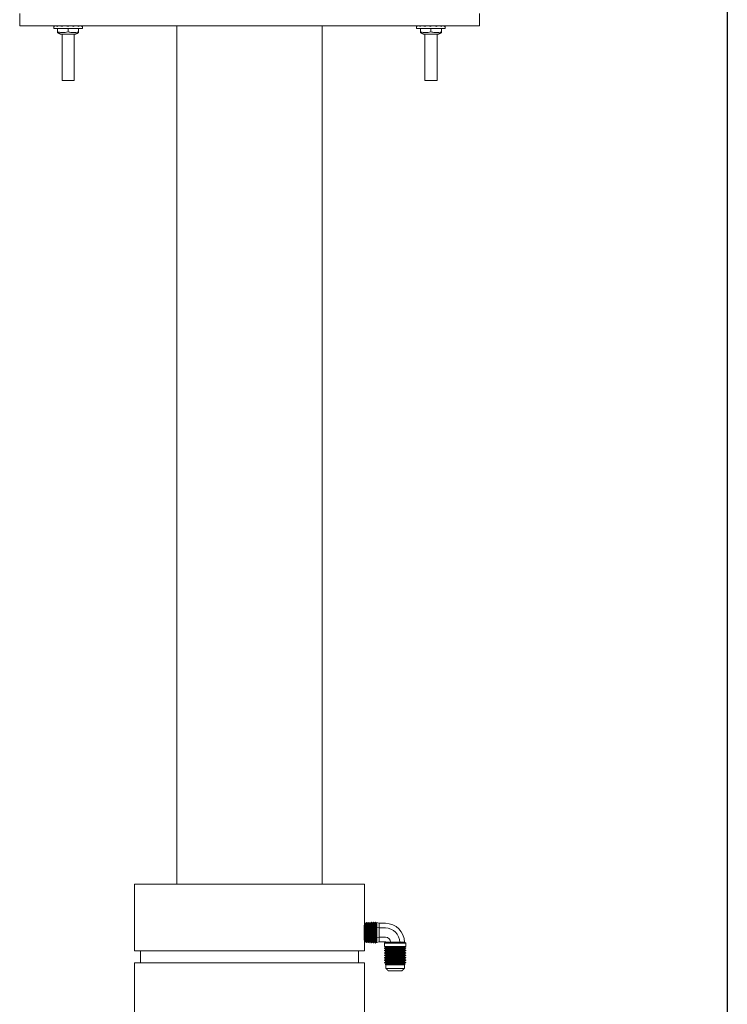
# Model space of a CAD drawing. Units: inches. Extents: x 87 to 1822, y -41 to 475.
# Drawn here: x 971 to 986, y 186 to 207 of the extents above; entities that cross this region are included whole.
import ezdxf

# ---------------------------------------------------------------- set-up
doc = ezdxf.new("R2010")
doc.units = ezdxf.units.IN
doc.header["$MEASUREMENT"] = 0
doc.layers.add('S1-A-RIGHT-3', color=3, linetype='Continuous')

msp = doc.modelspace()

# ---------------------------------------------------------------- linework, layer by layer
at = {"layer": 'S1-A-RIGHT-3', "color": 171}
msp.add_line((985.78219, 219.34552), (985.78219, 59.27762), dxfattribs=at)
at = {"layer": 'S1-A-RIGHT-3', "linetype": 'Continuous', "lineweight": 15}
for p, q in [((971.15719, 206.90802), (971.15719, 206.65802)), ((980.65719, 206.90802), (980.65719, 206.65802)), ((971.15719, 206.65802), (980.65719, 206.65802)), ((971.87471, 206.65802), (971.87471, 206.64402)), ((971.93643, 206.65802), (971.93643, 206.64402)), ((972.03631, 206.65802), (972.03631, 206.64402)), ((972.09642, 206.65802), (972.15706, 206.64402)), ((972.15706, 206.65802), (972.15706, 206.64402)), ((972.27781, 206.65802), (972.27781, 206.64402)), ((972.37768, 206.65802), (972.37768, 206.64402)), ((972.4394, 206.65802), (972.4394, 206.64402)), ((979.37471, 206.65802), (979.37471, 206.64402)), ((979.43643, 206.65802), (979.43643, 206.64402)), ((979.53631, 206.65802), (979.53631, 206.64402)), ((979.59642, 206.65802), (979.65706, 206.64402)), ((979.65706, 206.65802), (979.65706, 206.64402)), ((979.77781, 206.65802), (979.77781, 206.64402)), ((979.87768, 206.65802), (979.87768, 206.64402)), ((979.9394, 206.65802), (979.9394, 206.64402)), ((971.86018, 206.59802), (972.45393, 206.59802)), ((971.93831, 206.53106), (971.93831, 206.59802)), ((972.00081, 206.48614), (972.31331, 206.48614)), ((972.15706, 206.53106), (972.15706, 206.59802)), ((972.37581, 206.53106), (972.37581, 206.59802)), ((979.36018, 206.59802), (979.95393, 206.59802)), ((979.43831, 206.53106), (979.43831, 206.59802)), ((979.50081, 206.48614), (979.81331, 206.48614)), ((979.65706, 206.53106), (979.65706, 206.59802)), ((979.87581, 206.53106), (979.87581, 206.59802)), ((972.03219, 205.52762), (972.28219, 205.52762)), ((979.53219, 205.52762), (979.78219, 205.52762)), ((973.53219, 188.90802), (978.28219, 188.90802)), ((978.28471, 188.11234), (978.28471, 187.90802)), ((978.28612, 188.11243), (978.28612, 187.90802)), ((978.32168, 188.11465), (978.32168, 187.90802)), ((978.32309, 188.11474), (978.32309, 187.90802)), ((978.35864, 188.11696), (978.35864, 187.90802)), ((978.36005, 188.11705), (978.36005, 187.90802)), ((978.39561, 188.11928), (978.39561, 187.90802)), ((978.39702, 188.11936), (978.39702, 187.90802)), ((978.43257, 188.12159), (978.43257, 187.90802)), ((978.43398, 188.12168), (978.43398, 187.90802)), ((978.46954, 188.1239), (978.46954, 187.90802)), ((978.47095, 188.12399), (978.47095, 187.90802)), ((978.5065, 188.12621), (978.5065, 187.90802)), ((978.50791, 188.1263), (978.50791, 187.90802)), ((978.53719, 188.11589), (978.58719, 188.0997)), ((978.53719, 188.01195), (978.53719, 188.11589)), ((978.28471, 187.90802), (978.28471, 187.70369)), ((978.28612, 187.90802), (978.28612, 187.7036)), ((978.30505, 188.08392), (978.30505, 187.90802)), ((978.30505, 187.90802), (978.30505, 187.73211)), ((978.30646, 188.08401), (978.30646, 187.90802)), ((978.30646, 187.90802), (978.30646, 187.73202)), ((978.32168, 187.90802), (978.32168, 187.70138)), ((978.32309, 187.90802), (978.32309, 187.70129)), ((978.34201, 188.08624), (978.34201, 187.90802)), ((978.34201, 187.90802), (978.34201, 187.7298)), ((978.34342, 188.08632), (978.34342, 187.90802)), ((978.34342, 187.90802), (978.34342, 187.72971)), ((978.35864, 187.90802), (978.35864, 187.69907)), ((978.36005, 187.90802), (978.36005, 187.69898)), ((978.37898, 188.08855), (978.37898, 187.90802)), ((978.37898, 187.90802), (978.37898, 187.72748)), ((978.38039, 188.08864), (978.38039, 187.90802)), ((978.38039, 187.90802), (978.38039, 187.7274)), ((978.39561, 187.90802), (978.39561, 187.69676)), ((978.39702, 187.90802), (978.39702, 187.69667)), ((978.41594, 188.09086), (978.41594, 187.90802)), ((978.41594, 187.90802), (978.41594, 187.72517)), ((978.41735, 188.09095), (978.41735, 187.90802)), ((978.41735, 187.90802), (978.41735, 187.72508)), ((978.43257, 187.90802), (978.43257, 187.69444)), ((978.43398, 187.90802), (978.43398, 187.69435)), ((978.45291, 188.09317), (978.45291, 187.90802)), ((978.45291, 187.90802), (978.45291, 187.72286)), ((978.45431, 188.09326), (978.45431, 187.90802)), ((978.45431, 187.90802), (978.45431, 187.72277)), ((978.46954, 187.90802), (978.46954, 187.69213)), ((978.47095, 187.90802), (978.47095, 187.69204)), ((978.48987, 188.09549), (978.48987, 187.90802)), ((978.48987, 187.90802), (978.48987, 187.72055)), ((978.49128, 188.09557), (978.49128, 187.90802)), ((978.49128, 187.90802), (978.49128, 187.72046)), ((978.5065, 187.90802), (978.5065, 187.68982)), ((978.50791, 187.90802), (978.50791, 187.68973)), ((978.52684, 188.0978), (978.52684, 187.90802)), ((978.52684, 187.90802), (978.52684, 187.71823)), ((978.52824, 188.09789), (978.52824, 187.90802)), ((978.52824, 187.90802), (978.52824, 187.71814)), ((978.53719, 187.80408), (978.53719, 188.01195)), ((978.58719, 188.00386), (978.53719, 188.01195)), ((978.71541, 188.0997), (978.58719, 188.0997)), ((978.58719, 188.0997), (978.58719, 188.00386)), ((978.71541, 188.00386), (978.58719, 188.00386)), ((978.58719, 188.00386), (978.58719, 187.81217)), ((978.53719, 187.80408), (978.58719, 187.81217)), ((978.53719, 187.70014), (978.53719, 187.80408)), ((978.53719, 187.70014), (978.58719, 187.71633)), ((978.71541, 187.81217), (978.58719, 187.81217)), ((978.58719, 187.81217), (978.58719, 187.71633)), ((978.71541, 187.71633), (978.58719, 187.71633)), ((978.7255, 187.70624), (978.69844, 187.68624)), ((978.82134, 187.70624), (978.7255, 187.70624)), ((978.82134, 187.70624), (978.80781, 187.68624)), ((979.01303, 187.70624), (978.82134, 187.70624)), ((979.10887, 187.70624), (979.01303, 187.70624)), ((979.01303, 187.70624), (979.02656, 187.68624)), ((979.13594, 187.68624), (979.10887, 187.70624)), ((978.28219, 187.53302), (973.53219, 187.53302)), ((978.69844, 187.68624), (978.80781, 187.68624)), ((978.91719, 187.61802), (978.69844, 187.61802)), ((978.91719, 187.58989), (978.69844, 187.58989)), ((978.91719, 187.58364), (978.69844, 187.58364)), ((978.91719, 187.53989), (978.69844, 187.53989)), ((978.91719, 187.53364), (978.69844, 187.53364)), ((978.91719, 187.60552), (978.7255, 187.60552)), ((978.91719, 187.56802), (978.7255, 187.56802)), ((978.91719, 187.55552), (978.7255, 187.55552)), ((978.91719, 187.51802), (978.7255, 187.51802)), ((978.91719, 187.50552), (978.7255, 187.50552)), ((978.80781, 187.68624), (979.02656, 187.68624)), ((979.13594, 187.61802), (978.91719, 187.61802)), ((979.10887, 187.60552), (978.91719, 187.60552)), ((979.13594, 187.58989), (978.91719, 187.58989)), ((979.13594, 187.58364), (978.91719, 187.58364)), ((979.10887, 187.56802), (978.91719, 187.56802)), ((979.10887, 187.55552), (978.91719, 187.55552)), ((979.13594, 187.53989), (978.91719, 187.53989)), ((979.13594, 187.53364), (978.91719, 187.53364)), ((979.10887, 187.51802), (978.91719, 187.51802)), ((979.10887, 187.50552), (978.91719, 187.50552)), ((979.02656, 187.68624), (979.13594, 187.68624)), ((978.91719, 187.48989), (978.69844, 187.48989)), ((978.91719, 187.48364), (978.69844, 187.48364)), ((978.91719, 187.43989), (978.69844, 187.43989)), ((978.91719, 187.43364), (978.69844, 187.43364)), ((978.91719, 187.38989), (978.69844, 187.38989)), ((978.91719, 187.38364), (978.69844, 187.38364)), ((978.91719, 187.33989), (978.69844, 187.33989)), ((978.91719, 187.33364), (978.69844, 187.33364)), ((978.91719, 187.46802), (978.7255, 187.46802)), ((978.91719, 187.45552), (978.7255, 187.45552)), ((978.91719, 187.41802), (978.7255, 187.41802)), ((978.91719, 187.40552), (978.7255, 187.40552)), ((978.91719, 187.36802), (978.7255, 187.36802)), ((978.91719, 187.35552), (978.7255, 187.35552)), ((978.91719, 187.31802), (978.7255, 187.31802)), ((978.91719, 187.30552), (978.7255, 187.30552)), ((979.13594, 187.48989), (978.91719, 187.48989)), ((979.13594, 187.48364), (978.91719, 187.48364)), ((979.10887, 187.46802), (978.91719, 187.46802)), ((979.10887, 187.45552), (978.91719, 187.45552)), ((979.13594, 187.43989), (978.91719, 187.43989)), ((979.13594, 187.43364), (978.91719, 187.43364)), ((979.10887, 187.41802), (978.91719, 187.41802)), ((979.10887, 187.40552), (978.91719, 187.40552)), ((979.13594, 187.38989), (978.91719, 187.38989)), ((979.13594, 187.38364), (978.91719, 187.38364)), ((979.10887, 187.36802), (978.91719, 187.36802)), ((979.10887, 187.35552), (978.91719, 187.35552)), ((979.13594, 187.33989), (978.91719, 187.33989)), ((979.13594, 187.33364), (978.91719, 187.33364)), ((979.10887, 187.31802), (978.91719, 187.31802)), ((979.10887, 187.30552), (978.91719, 187.30552)), ((978.28219, 187.28302), (973.53219, 187.28302)), ((978.91719, 187.28989), (978.69844, 187.28989)), ((978.91719, 187.28364), (978.69844, 187.28364)), ((978.71096, 187.24712), (979.12341, 187.24712)), ((978.91719, 187.26802), (978.7255, 187.26802)), ((978.91719, 187.25552), (978.7255, 187.25552)), ((979.10887, 187.23873), (978.7255, 187.23873)), ((979.10887, 187.16802), (978.7255, 187.16802)), ((979.05887, 187.11802), (978.7755, 187.11802)), ((979.13594, 187.28989), (978.91719, 187.28989)), ((979.13594, 187.28364), (978.91719, 187.28364)), ((979.10887, 187.26802), (978.91719, 187.26802)), ((979.10887, 187.25552), (978.91719, 187.25552))]:
    msp.add_line(p, q, dxfattribs=at)
at = {"layer": 'S1-A-RIGHT-3', "lineweight": 0}
msp.add_line((979.65719, 206.65802), (980.45019, 206.65802), dxfattribs=at)
at = {"layer": 'S1-A-RIGHT-3', "linetype": 'Continuous', "lineweight": 15}
for radius in [0.39346, 0.29762, 0.10593, 0.01009]:
    msp.add_arc((978.71541, 187.70624), radius, 0, 90, dxfattribs=at)
for centre, major_axis, ratio, start_param, end_param in [((972.15706, 206.64402), (-0.29684, 0.02224), 0.21840111, 0.12481277, 0.33052384), ((972.15706, 206.64402), (-0.29677, 0.0472), 0.16745411, 0.55395458, 0.75966565), ((972.15706, 206.64402), (-0.29682, 0.06313), 0.08987085, 0.96531977, 1.17103083), ((972.15706, 206.64402), (-0.29682, 0.06313), 0.08987085, 4.31262349, 4.51833455), ((972.15706, 206.64402), (-0.29677, 0.0472), 0.16745411, 3.9012583, 4.10696936), ((972.15706, 206.64402), (-0.29684, 0.02224), 0.21840111, 3.47211649, 3.67782755), ((972.15706, 206.64402), (0.29687, 0.00756), 0.22946241, -0.00584536, 0.09514595), ((979.65706, 206.64402), (-0.29684, 0.02224), 0.21840111, 0.12481277, 0.33052384), ((979.65706, 206.64402), (-0.29677, 0.0472), 0.16745411, 0.55395458, 0.75966565), ((979.65706, 206.64402), (-0.29682, 0.06313), 0.08987085, 0.96531977, 1.17103083), ((979.65706, 206.64402), (-0.29682, 0.06313), 0.08987085, 4.31262349, 4.51833455), ((979.65706, 206.64402), (-0.29677, 0.0472), 0.16745411, 3.9012583, 4.10696936), ((979.65706, 206.64402), (-0.29684, 0.02224), 0.21840111, 3.47211649, 3.67782755), ((979.65706, 206.64402), (0.29687, 0.00756), 0.22946241, -0.00584536, 0.09514595)]:
    msp.add_ellipse(centre, major_axis=major_axis, ratio=ratio, start_param=start_param, end_param=end_param, dxfattribs=at)
for points in [[(971.86018, 206.65802), (971.86018, 206.59802)], [(972.45393, 206.59802), (972.45393, 206.65118)], [(974.40719, 206.65802), (974.40719, 188.90802)], [(974.40719, 206.65802), (974.40719, 188.90802)], [(977.40719, 188.90802), (977.40719, 206.65802)], [(977.40719, 188.90802), (977.40719, 206.65802)], [(979.36018, 206.65802), (979.36018, 206.59802)], [(979.95393, 206.59802), (979.95393, 206.65118)], [(971.93831, 206.51528), (972.00081, 206.48614)], [(972.03219, 206.48614), (972.03219, 205.52762)], [(972.28219, 205.52762), (972.28219, 206.48614)], [(972.31331, 206.48614), (972.37581, 206.51528)], [(979.43831, 206.51528), (979.50081, 206.48614)], [(979.53219, 206.48614), (979.53219, 205.52762)], [(979.78219, 205.52762), (979.78219, 206.48614)], [(979.81331, 206.48614), (979.87581, 206.51528)], [(973.53219, 188.90802), (973.53219, 187.53302)], [(978.28219, 188.10725), (978.28219, 188.90802)], [(978.28471, 188.11234), (978.28219, 188.10725)], [(978.28612, 188.11243), (978.28471, 188.11234)], [(978.30505, 188.08392), (978.28612, 188.11243)], [(978.32168, 188.11465), (978.30646, 188.08401)], [(978.32309, 188.11474), (978.32168, 188.11465)], [(978.34201, 188.08624), (978.32309, 188.11474)], [(978.35864, 188.11696), (978.34342, 188.08632)], [(978.36005, 188.11705), (978.35864, 188.11696)], [(978.37898, 188.08855), (978.36005, 188.11705)], [(978.39561, 188.11928), (978.38039, 188.08864)], [(978.39702, 188.11936), (978.39561, 188.11928)], [(978.41594, 188.09086), (978.39702, 188.11936)], [(978.43257, 188.12159), (978.41735, 188.09095)], [(978.43398, 188.12168), (978.43257, 188.12159)], [(978.45291, 188.09317), (978.43398, 188.12168)], [(978.46954, 188.1239), (978.45431, 188.09326)], [(978.47095, 188.12399), (978.46954, 188.1239)], [(978.48987, 188.09549), (978.47095, 188.12399)], [(978.5065, 188.12621), (978.49128, 188.09557)], [(978.50791, 188.1263), (978.5065, 188.12621)], [(978.52684, 188.0978), (978.50791, 188.1263)], [(978.53719, 188.11589), (978.52824, 188.09789)], [(978.30646, 188.08401), (978.30505, 188.08392)], [(978.34342, 188.08632), (978.34201, 188.08624)], [(978.38039, 188.08864), (978.37898, 188.08855)], [(978.41735, 188.09095), (978.41594, 188.09086)], [(978.45431, 188.09326), (978.45291, 188.09317)], [(978.49128, 188.09557), (978.48987, 188.09549)], [(978.52824, 188.09789), (978.52684, 188.0978)], [(978.28219, 187.70878), (978.28471, 187.70369)], [(978.28219, 187.53302), (978.28219, 187.70878)], [(978.28612, 187.7036), (978.30505, 187.73211)], [(978.30505, 187.73211), (978.30646, 187.73202)], [(978.30646, 187.73202), (978.32168, 187.70138)], [(978.32309, 187.70129), (978.34201, 187.7298)], [(978.34201, 187.7298), (978.34342, 187.72971)], [(978.34342, 187.72971), (978.35864, 187.69907)], [(978.36005, 187.69898), (978.37898, 187.72748)], [(978.37898, 187.72748), (978.38039, 187.7274)], [(978.38039, 187.7274), (978.39561, 187.69676)], [(978.39702, 187.69667), (978.41594, 187.72517)], [(978.41594, 187.72517), (978.41735, 187.72508)], [(978.41735, 187.72508), (978.43257, 187.69444)], [(978.43398, 187.69435), (978.45291, 187.72286)], [(978.45291, 187.72286), (978.45431, 187.72277)], [(978.45431, 187.72277), (978.46954, 187.69213)], [(978.47095, 187.69204), (978.48987, 187.72055)], [(978.48987, 187.72055), (978.49128, 187.72046)], [(978.49128, 187.72046), (978.5065, 187.68982)], [(978.50791, 187.68973), (978.52684, 187.71823)], [(978.52684, 187.71823), (978.52824, 187.71814)], [(978.52824, 187.71814), (978.53719, 187.70014)], [(973.65719, 187.53302), (973.65719, 187.28302)], [(978.15719, 187.28302), (978.15719, 187.53302)], [(978.28471, 187.70369), (978.28612, 187.7036)], [(978.32168, 187.70138), (978.32309, 187.70129)], [(978.35864, 187.69907), (978.36005, 187.69898)], [(978.39561, 187.69676), (978.39702, 187.69667)], [(978.43257, 187.69444), (978.43398, 187.69435)], [(978.46954, 187.69213), (978.47095, 187.69204)], [(978.5065, 187.68982), (978.50791, 187.68973)], [(978.69844, 187.68624), (978.69844, 187.61802)], [(978.7255, 187.60552), (978.69844, 187.58989)], [(978.69844, 187.58989), (978.69844, 187.58364)], [(978.69844, 187.58364), (978.7255, 187.56802)], [(978.7255, 187.55552), (978.69844, 187.53989)], [(978.69844, 187.53989), (978.69844, 187.53364)], [(978.69844, 187.53364), (978.7255, 187.51802)], [(978.7255, 187.50552), (978.69844, 187.48989)], [(978.7255, 187.61802), (978.7255, 187.60552)], [(978.7255, 187.56802), (978.7255, 187.55552)], [(978.7255, 187.51802), (978.7255, 187.50552)], [(979.10887, 187.60552), (979.10887, 187.61802)], [(979.13594, 187.58989), (979.10887, 187.60552)], [(979.10887, 187.56802), (979.13594, 187.58364)], [(979.10887, 187.55552), (979.10887, 187.56802)], [(979.13594, 187.53989), (979.10887, 187.55552)], [(979.10887, 187.51802), (979.13594, 187.53364)], [(979.10887, 187.50552), (979.10887, 187.51802)], [(979.13594, 187.48989), (979.10887, 187.50552)], [(979.13594, 187.61802), (979.13594, 187.68624)], [(979.13594, 187.58364), (979.13594, 187.58989)], [(979.13594, 187.53364), (979.13594, 187.53989)], [(978.69844, 187.48989), (978.69844, 187.48364)], [(978.69844, 187.48364), (978.7255, 187.46802)], [(978.7255, 187.45552), (978.69844, 187.43989)], [(978.69844, 187.43989), (978.69844, 187.43364)], [(978.69844, 187.43364), (978.7255, 187.41802)], [(978.7255, 187.40552), (978.69844, 187.38989)], [(978.69844, 187.38989), (978.69844, 187.38364)], [(978.69844, 187.38364), (978.7255, 187.36802)], [(978.7255, 187.35552), (978.69844, 187.33989)], [(978.69844, 187.33989), (978.69844, 187.33364)], [(978.69844, 187.33364), (978.7255, 187.31802)], [(978.7255, 187.30552), (978.69844, 187.28989)], [(978.7255, 187.46802), (978.7255, 187.45552)], [(978.7255, 187.41802), (978.7255, 187.40552)], [(978.7255, 187.36802), (978.7255, 187.35552)], [(978.7255, 187.31802), (978.7255, 187.30552)], [(979.10887, 187.46802), (979.13594, 187.48364)], [(979.10887, 187.45552), (979.10887, 187.46802)], [(979.13594, 187.43989), (979.10887, 187.45552)], [(979.10887, 187.41802), (979.13594, 187.43364)], [(979.10887, 187.40552), (979.10887, 187.41802)], [(979.13594, 187.38989), (979.10887, 187.40552)], [(979.10887, 187.36802), (979.13594, 187.38364)], [(979.10887, 187.35552), (979.10887, 187.36802)], [(979.13594, 187.33989), (979.10887, 187.35552)], [(979.10887, 187.31802), (979.13594, 187.33364)], [(979.10887, 187.30552), (979.10887, 187.31802)], [(979.13594, 187.28989), (979.10887, 187.30552)], [(979.13594, 187.48364), (979.13594, 187.48989)], [(979.13594, 187.43364), (979.13594, 187.43989)], [(979.13594, 187.38364), (979.13594, 187.38989)], [(979.13594, 187.33364), (979.13594, 187.33989)], [(973.53219, 187.28302), (973.53219, 181.90802)], [(978.28219, 184.15802), (978.28219, 187.28302)], [(978.69844, 187.28989), (978.69844, 187.28364)], [(978.69844, 187.28364), (978.7255, 187.26802)], [(978.7255, 187.25552), (978.71096, 187.24712)], [(978.71096, 187.24712), (978.7255, 187.23873)], [(978.7255, 187.26802), (978.7255, 187.25552)], [(978.7255, 187.23873), (978.7255, 187.16802)], [(978.7255, 187.16802), (978.7755, 187.11802)], [(979.05887, 187.11802), (979.10887, 187.16802)], [(979.10887, 187.26802), (979.13594, 187.28364)], [(979.10887, 187.25552), (979.10887, 187.26802)], [(979.12341, 187.24712), (979.10887, 187.25552)], [(979.10887, 187.23873), (979.12341, 187.24712)], [(979.10887, 187.16802), (979.10887, 187.23873)], [(979.13594, 187.28364), (979.13594, 187.28989)]]:
    msp.add_open_spline(points, degree=1, dxfattribs=at)
for points, knots in [([(971.93831, 206.51601), (971.93831, 206.51686), (971.93831, 206.51827), (971.93831, 206.52746), (971.93831, 206.53106)], [0, 0, 0, 0, 0.60748683, 1, 1, 1, 1]), ([(971.93831, 206.53106), (971.96434, 206.52514), (972.01719, 206.51312), (972.0915, 206.51549), (972.13764, 206.52645), (972.15706, 206.53106)], [0, 0, 0, 0, 0.35991657, 0.73073211, 1, 1, 1, 1]), ([(972.15706, 206.53106), (972.18309, 206.52514), (972.23594, 206.51312), (972.31025, 206.51549), (972.35639, 206.52645), (972.37581, 206.53106)], [0, 0, 0, 0, 0.359916565, 0.730732106, 1, 1, 1, 1]), ([(972.37581, 206.53106), (972.37581, 206.52747), (972.37581, 206.5183), (972.37581, 206.51675), (972.37581, 206.51581)], [0, 0, 0, 0, 0.3924924, 1, 1, 1, 1]), ([(979.43831, 206.51601), (979.43831, 206.51686), (979.43831, 206.51827), (979.43831, 206.52746), (979.43831, 206.53106)], [0, 0, 0, 0, 0.60748683, 1, 1, 1, 1]), ([(979.43831, 206.53106), (979.46434, 206.52514), (979.51719, 206.51312), (979.5915, 206.51549), (979.63764, 206.52645), (979.65706, 206.53106)], [0, 0, 0, 0, 0.35991657, 0.73073211, 1, 1, 1, 1]), ([(979.65706, 206.53106), (979.68309, 206.52514), (979.73594, 206.51312), (979.81025, 206.51549), (979.85639, 206.52645), (979.87581, 206.53106)], [0, 0, 0, 0, 0.359916565, 0.730732106, 1, 1, 1, 1]), ([(979.87581, 206.53106), (979.87581, 206.52747), (979.87581, 206.5183), (979.87581, 206.51675), (979.87581, 206.51581)], [0, 0, 0, 0, 0.3924924, 1, 1, 1, 1]), ([(978.28219, 188.09552), (978.28202, 188.09345), (978.28168, 188.08932), (978.27935, 188.05711), (978.27675, 188.00962), (978.27487, 187.95024), (978.27459, 187.88621), (978.276, 187.8248), (978.27852, 187.77234), (978.28092, 187.73655), (978.28227, 187.71951), (978.28206, 187.72218), (978.28201, 187.72283)], [0, 0, 0, 0, 0.1071434, 0.21427878, 0.32162284, 0.42910566, 0.53636077, 0.64337697, 0.75051585, 0.85794721, 0.96538526, 1, 1, 1, 1])]:
    msp.add_open_spline(points, degree=3, knots=knots, dxfattribs=at)

doc.saveas('drawing.dxf')
